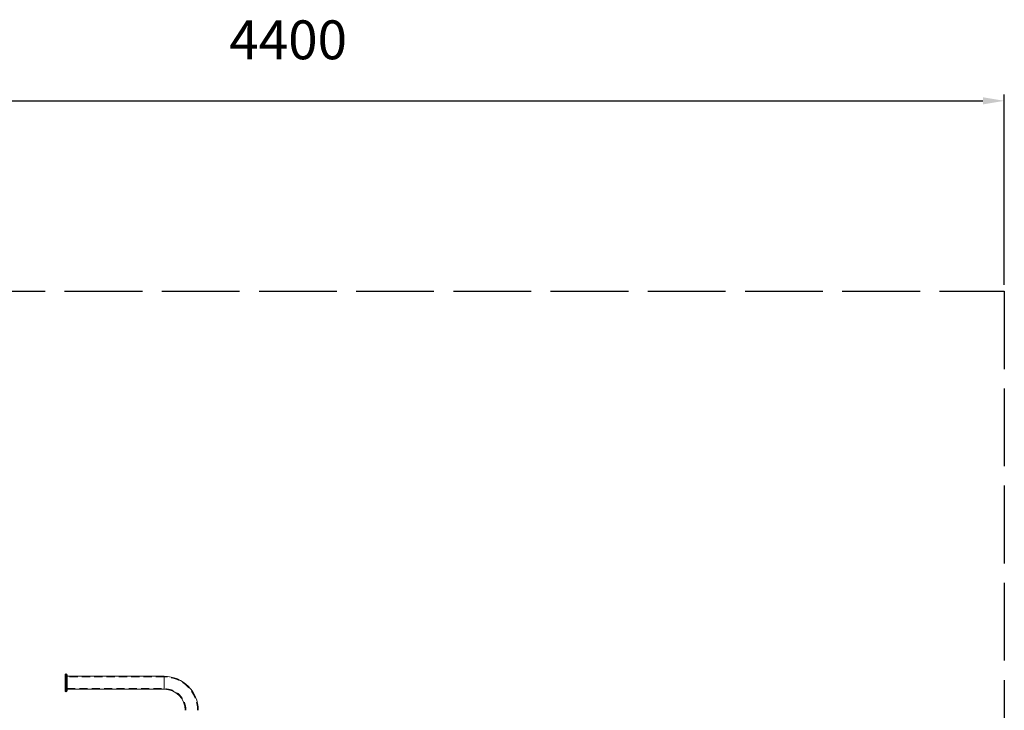
# Model space of a CAD drawing. Units: millimetres. Extents: x -283 to 561, y 34 to 565.
# Drawn here: x -174 to -22, y 458 to 565 of the extents above; entities that cross this region are included whole.
import ezdxf

# ---------------------------------------------------------------- set-up
doc = ezdxf.new("R2010")
doc.units = ezdxf.units.MM
doc.linetypes.add('ACAD_ISO02W100', pattern=[15, 12, -3])
doc.linetypes.add('HIDDEN', pattern=[1.905, 1.27, -0.635])
doc.layers.add('strefa', color=7, linetype='ACAD_ISO02W100')
doc.layers.add('wymiar', color=7, linetype='Continuous')

msp = doc.modelspace()

# ---------------------------------------------------------------- linework, layer by layer
at = {"color": 7, "linetype": 'Continuous', "lineweight": 15}
for p, q in [((-166.58, 460.93), (-166.58, 463.43)), ((-166.4, 463.56), (-166.45, 463.56)), ((-166.28, 463.43), (-166.28, 460.93)), ((-151.28, 463.18), (-166.28, 463.18)), ((-166.45, 460.81), (-166.4, 460.81)), ((-166.28, 461.18), (-151.28, 461.18))]:
    msp.add_line(p, q, dxfattribs=at)
at = {"color": 8, "linetype": 'Continuous', "lineweight": 15}
for p, q in [((-166.45, 463.56), (-166.45, 460.81)), ((-166.4, 460.81), (-166.4, 463.56)), ((-151.28, 461.18), (-151.28, 463.18))]:
    msp.add_line(p, q, dxfattribs=at)
at = {"color": 7, "linetype": 'HIDDEN', "lineweight": 0}
for p, q in [((-166.45, 460.81), (-166.45, 463.56)), ((-166.4, 463.56), (-166.4, 460.81)), ((-151.28, 463.08), (-166.28, 463.08)), ((-151.28, 463.18), (-151.28, 462.18)), ((-151.28, 463.08), (-151.28, 461.28)), ((-151.28, 462.18), (-151.28, 461.18)), ((-166.28, 461.28), (-151.28, 461.28))]:
    msp.add_line(p, q, dxfattribs=at)
at = {"color": 7, "linetype": 'Continuous', "lineweight": 15}
for centre, radius, start, end in [((-166.45, 463.43), 0.125, 90, 180), ((-166.4, 463.43), 0.125, 0, 90), ((-151.28, 457.93), 5.25, 0, 90), ((-166.45, 460.93), 0.125, 180, 270), ((-166.4, 460.93), 0.125, 270, 0), ((-151.28, 457.93), 3.25, 0, 90)]:
    msp.add_arc(centre, radius, start, end, dxfattribs=at)
at = {"color": 7, "linetype": 'HIDDEN', "lineweight": 0}
for radius in [5.15, 3.35]:
    msp.add_arc((-151.28, 457.93), radius, 0, 90, dxfattribs=at)
at = {"layer": 'strefa'}
for p, q in [((-241.65, 522.61), (-21.65, 522.61)), ((-21.65, 522.61), (-21.65, 360.11))]:
    msp.add_line(p, q, dxfattribs=at)
at = {"layer": 'wymiar'}
for p, q in [((-239.34, 552), (-24.95, 552)), ((-21.65, 523.61), (-21.65, 553))]:
    msp.add_line(p, q, dxfattribs=at)
msp.add_solid([(-24.95, 552.55), (-24.95, 551.45), (-21.65, 552)], dxfattribs=at)

# ---------------------------------------------------------------- texts
at = {"layer": 'wymiar', "insert": (-132.15, 560.64), "char_height": 6, "attachment_point": 5}
msp.add_mtext('4400', dxfattribs=at)

doc.saveas('drawing.dxf')
